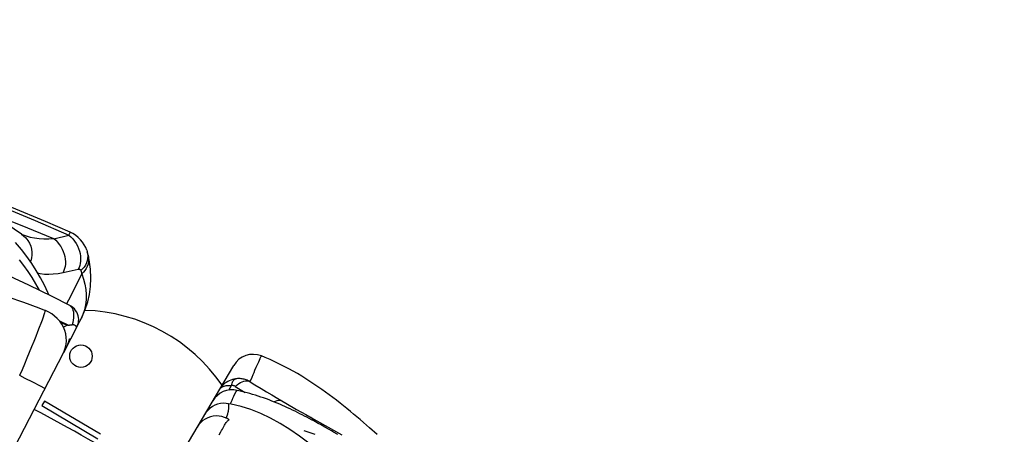
# Model space of a CAD drawing. Units: millimetres. Extents: x 139123 to 154562, y 5824 to 16108.
# Drawn here: x 148299 to 148955, y 11092 to 11368 of the extents above; entities that cross this region are included whole.
import ezdxf

# ---------------------------------------------------------------- set-up
doc = ezdxf.new("R2010")
doc.units = ezdxf.units.MM
doc.layers.add('DEFAULT', color=7, linetype='Continuous')
doc.layers.add('DiKom', color=7, linetype='Continuous')
doc.dimstyles.new('Qitele', dxfattribs={"dimscale": 85, "dimtxt": 4, "dimasz": 5, "dimexe": 4, "dimexo": 0, "dimgap": 3, "dimtad": 1, "dimdec": 0, "dimrnd": 10, "dimzin": 1, "dimtxsty": 'Standard', "dimblk": 'OBLIQUE', "dimcen": 5, "dimdle": 4, "dimclrd": 256, "dimclre": 256, "dimclrt": 256, "dimadec": 0, "dimazin": 0, "dimtfac": 1, "dimtdec": 0, "dimtmove": 0, "dimatfit": 3, "dimldrblk": 'OBLIQUE', "dimfxl": 6, "dimfxlon": 1, "dimlwd": 40, "dimlwe": 30, "dimarcsym": 0})

# ---------------------------------------------------------------- blocks, each defined once
blk = doc.blocks.new('RC-20501')
at = {"layer": 'DiKom', "color": 7, "linetype": 'Continuous'}
for p, q in [((164109.75, 11231.09), (164090.83, 11238.47)), ((164131.87, 11222.12), (164109.75, 11231.09)), ((164110.54, 11225.04), (164110.37, 11225.14)), ((164110.88, 11224.89), (164110.54, 11225.04)), ((164110.88, 11224.9), (164113.45, 11223.99)), ((164131.87, 11222.12), (164141.86, 11224.45)), ((164141.87, 11224.45), (164142.51, 11225.72)), ((164153.85, 11214.52), (164153.16, 11216.23)), ((164154.74, 11211.16), (164154.17, 11213.47)), ((164154.74, 11211.16), (164154.82, 11210.82)), ((164155.39, 11207.97), (164154.82, 11210.82)), ((164154.82, 11210.82), (164154.98, 11209.94)), ((164138.05, 11199.59), (164148.19, 11201.73)), ((164156.25, 11201.76), (164155.39, 11207.97)), ((164156.55, 11195.86), (164156.25, 11201.76)), ((164150.49, 11198.71), (164141.61, 11181.1)), ((164149.93, 11200.99), (164150.49, 11198.71)), ((164150.49, 11198.71), (164151.7, 11195.28)), ((164141.61, 11181.1), (164140.39, 11178.67)), ((164150.23, 11169.24), (164149.97, 11168.71)), ((164151.32, 11171.74), (164150.23, 11169.24)), ((164150.26, 11169.22), (164150.77, 11170.24)), ((164135.65, 11167.35), (164141.21, 11164.69)), ((164136.38, 11166.35), (164140.92, 11164.66)), ((164147.44, 11163.83), (164138.29, 11146.15)), ((164140.92, 11164.66), (164141.21, 11164.69)), ((164147.49, 11163.93), (164147.94, 11164.94)), ((164148.4, 11165.76), (164147.71, 11164.42)), ((164149.3, 11167.52), (164148.4, 11165.76)), ((164149.97, 11168.71), (164149.25, 11167.32)), ((164142.56, 11154.41), (164143.04, 11155.79)), ((164138.16, 11145.91), (164071.55, 11017.27)), ((164138.27, 11146.13), (164139.09, 11147.96)), ((164269.45, 11142.56), (164269.88, 11143.54)), ((164205.35, 11059.26), (164251.7, 11137.76)), ((164265.89, 11134.51), (164266.79, 11136.55)), ((164266.79, 11136.55), (164268.42, 11140.22)), ((164268.42, 11140.22), (164269.35, 11142.33)), ((164269.35, 11142.33), (164269.45, 11142.56)), ((164112.81, 11129.15), (164109.17, 11130.96)), ((164263.94, 11129.94), (164264.65, 11131.62)), ((164264.65, 11131.62), (164265.25, 11133.03)), ((164265.25, 11133.03), (164265.89, 11134.51)), ((164117.84, 11126.61), (164112.81, 11129.15)), ((164123.02, 11123.96), (164117.84, 11126.61)), ((164125.93, 11122.46), (164123.02, 11123.96)), ((164248.53, 11121.33), (164250.3, 11124.28)), ((164252.77, 11123.79), (164259.41, 11119.79)), ((164262.65, 11126.87), (164265.81, 11124.93)), ((164265.81, 11124.93), (164270.06, 11122.33)), ((164126, 11122.42), (164125.93, 11122.46)), ((164251.16, 11115.99), (164251.74, 11117.29)), ((164270.06, 11122.33), (164273.55, 11120.23)), ((164273.55, 11120.23), (164277.19, 11118.06)), ((164277.19, 11118.06), (164281.18, 11115.7)), ((164125.61, 11114.01), (164123.83, 11111)), ((164123.83, 11111), (164161.29, 11088.88)), ((164163.07, 11091.89), (164125.61, 11114.01)), ((164250.17, 11113.64), (164250.38, 11114.15)), ((164250.38, 11114.15), (164250.6, 11114.67)), ((164250.6, 11114.67), (164250.82, 11115.2)), ((164281.18, 11115.7), (164286.41, 11112.64)), ((164286.41, 11112.64), (164293.55, 11108.51)), ((164293.55, 11108.51), (164299.66, 11105.02)), ((164299.66, 11105.02), (164305.17, 11101.91)), ((164305.17, 11101.91), (164309.14, 11099.69)), ((164309.14, 11099.69), (164323.75, 11091.6)), ((164312.48, 11096.72), (164309.54, 11098.37)), ((164301.25, 11093.41), (164298.71, 11094.24)), ((164303.39, 11092.71), (164301.25, 11093.41)), ((164306.09, 11091.8), (164303.39, 11092.71)), ((164315.38, 11095.06), (164312.48, 11096.72)), ((164321.12, 11091.69), (164318.27, 11093.38)), ((164347.17, 11091.86), (164342.24, 11096.2))]:
    blk.add_line(p, q, dxfattribs=at)
for points in [[(164128.74, 11184.59), (164128.02, 11186.2), (164125.61, 11191.14), (164123.01, 11196.03), (164120.21, 11200.87), (164117.21, 11205.64), (164113.92, 11210.36), (164110.3, 11215.03), (164106.33, 11219.61)], [(164110.48, 11225.06), (164105.53, 11228.49), (164098.5, 11233.31), (164091.42, 11238.08), (164084.29, 11242.81), (164077.13, 11247.49), (164069.92, 11252.13), (164062.67, 11256.72), (164055.38, 11261.27), (164050.38, 11264.35)], [(164142.85, 11226.43), (164126.33, 11233.63), (164103.84, 11242.99), (164081.86, 11251.72), (164060.55, 11259.81), (164053.66, 11262.33)], [(164061.91, 11257.19), (164077.59, 11251.2), (164098.07, 11243.02), (164119.47, 11234.13), (164141.86, 11224.45)], [(164110.48, 11225.06), (164111.71, 11224.11), (164113.26, 11222.61)], [(164113.26, 11222.61), (164114.6, 11220.92), (164115.68, 11219.1), (164116.48, 11217.2), (164117.01, 11215.23), (164117.27, 11213.25), (164117.26, 11211.26), (164117, 11209.31), (164116.51, 11207.44), (164116.3, 11206.94)], [(164113.45, 11223.99), (164116.19, 11223.23), (164119.09, 11222.64), (164122.11, 11222.24), (164125.24, 11222.03), (164128.49, 11222), (164131.86, 11222.16)], [(164131.86, 11222.17), (164133.19, 11221.04), (164134.43, 11219.76), (164135.56, 11218.37), (164136.58, 11216.86), (164137.48, 11215.26), (164138.22, 11213.61), (164138.82, 11211.92), (164139.25, 11210.22), (164139.52, 11208.53), (164139.64, 11206.87), (164139.6, 11205.26), (164139.42, 11203.71), (164139.1, 11202.24), (164138.64, 11200.86), (164138.06, 11199.59)], [(164141.86, 11224.45), (164143.23, 11223.26), (164144.51, 11221.94)], [(164142.51, 11225.72), (164142.71, 11226.13), (164142.82, 11226.37), (164142.85, 11226.43)], [(164153.16, 11216.23), (164152.21, 11218.04), (164151.05, 11219.79), (164149.68, 11221.46), (164148.11, 11223.02), (164146.38, 11224.41), (164144.51, 11225.6), (164142.86, 11226.45)], [(164144.51, 11221.94), (164145.68, 11220.5), (164146.73, 11218.95), (164147.63, 11217.33), (164148.38, 11215.65), (164148.97, 11213.93), (164149.39, 11212.21), (164149.66, 11210.51), (164149.77, 11208.85), (164149.73, 11207.25), (164149.55, 11205.72), (164149.22, 11204.28), (164148.77, 11202.95), (164148.2, 11201.73)], [(164153.85, 11214.52), (164154.08, 11213.8), (164154.17, 11213.47)], [(164154.53, 11210.61), (164154.43, 11209.03), (164154.13, 11207.47)], [(164154.17, 11213.47), (164154.41, 11212.21), (164154.53, 11210.61)], [(164154.98, 11209.94), (164155.09, 11208.34), (164155, 11206.77)], [(164122.49, 11187.64), (164122.37, 11187.87), (164119.95, 11192.15), (164117.42, 11196.29), (164114.76, 11200.31), (164111.96, 11204.24), (164109.06, 11208.01)], [(164148.19, 11201.73), (164148.51, 11201.78), (164148.8, 11201.79), (164149.05, 11201.77), (164149.28, 11201.72), (164149.47, 11201.63), (164149.63, 11201.51), (164149.76, 11201.37), (164149.86, 11201.19), (164149.93, 11200.99)], [(164152.94, 11204.55), (164152.09, 11203.25), (164151.09, 11202.05), (164149.94, 11200.99)], [(164155, 11206.77), (164154.7, 11205.21), (164154.19, 11203.7), (164153.51, 11202.28), (164152.65, 11200.98), (164151.64, 11199.78), (164150.49, 11198.71)], [(164154.13, 11207.47), (164153.63, 11205.97), (164152.94, 11204.55)], [(164142.48, 11177.59), (164130.78, 11183.59), (164115.27, 11191.17), (164102.35, 11197.18)], [(164121.1, 11199.33), (164122.88, 11198.94), (164125.62, 11198.61), (164128.51, 11198.51), (164131.54, 11198.64), (164134.72, 11199), (164138.05, 11199.59)], [(164150.77, 11170.24), (164152.87, 11175.02), (164154.5, 11179.99), (164155.65, 11185.08), (164156.34, 11190.32), (164156.55, 11195.86)], [(164151.7, 11195.28), (164152.61, 11191.84), (164153.22, 11188.38), (164153.51, 11184.9), (164153.46, 11181.44), (164153.07, 11178.08), (164152.35, 11174.86), (164151.32, 11171.74)], [(164125.89, 11174.42), (164122.05, 11175.89), (164111.82, 11179.64), (164101.39, 11183.18), (164090.75, 11186.51), (164079.91, 11189.62)], [(164142.48, 11177.59), (164142.74, 11177.44), (164142.95, 11177.3)], [(164142.95, 11177.3), (164143.33, 11176.97), (164143.86, 11176.35), (164144.3, 11175.56), (164144.65, 11174.62)], [(164148.45, 11167.17), (164148.5, 11168.38), (164148.4, 11169.61), (164148.14, 11170.84), (164147.73, 11172.05), (164147.16, 11173.22), (164146.45, 11174.32), (164145.61, 11175.34), (164144.66, 11176.26), (164143.6, 11177.07), (164143.05, 11177.42)], [(164125.89, 11174.42), (164125.95, 11174.27), (164125.89, 11173.74), (164125.66, 11172.83), (164125.27, 11171.53), (164124.73, 11169.88), (164124.04, 11167.9), (164123.21, 11165.61), (164122.24, 11163.02), (164121.13, 11160.14), (164119.91, 11157.01), (164118.57, 11153.64), (164117.13, 11150.06), (164115.59, 11146.3), (164114, 11142.48), (164112.39, 11138.65), (164110.74, 11134.83), (164109.08, 11131.06)], [(164139.09, 11147.96), (164139.7, 11149.92), (164140.1, 11151.99), (164140.26, 11154.17), (164140.17, 11156.42), (164139.82, 11158.69), (164139.2, 11160.93), (164138.32, 11163.13), (164137.17, 11165.22), (164135.8, 11167.18), (164134.21, 11168.99), (164132.44, 11170.62), (164130.53, 11172.06), (164128.48, 11173.27), (164126.35, 11174.24), (164125.89, 11174.41)], [(164144.65, 11174.62), (164144.91, 11173.53), (164145.07, 11172.28), (164145.11, 11170.91), (164145.04, 11169.45), (164144.86, 11167.93), (164144.58, 11166.36), (164144.2, 11164.77)], [(164140.92, 11164.66), (164139.32, 11163.68), (164138.3, 11163.16)], [(164141.2, 11164.42), (164141.55, 11164.5), (164141.9, 11164.57), (164142.25, 11164.63), (164142.59, 11164.68), (164142.92, 11164.71), (164143.25, 11164.73), (164143.57, 11164.75), (164143.89, 11164.76), (164144.2, 11164.77)], [(164144.2, 11164.98), (164144.57, 11164.97), (164144.94, 11164.92), (164145.31, 11164.82), (164145.65, 11164.67), (164145.97, 11164.47), (164146.25, 11164.24), (164146.48, 11163.97), (164146.66, 11163.65), (164146.76, 11163.31), (164146.79, 11162.94), (164146.73, 11162.54), (164146.54, 11162.1)], [(164147.94, 11164.94), (164148.26, 11166.03), (164148.45, 11167.17)], [(164141.25, 11151.88), (164141.74, 11153.09), (164142.1, 11154.29), (164142.29, 11155.5)], [(164269.88, 11143.54), (164269.97, 11143.75), (164270.01, 11143.83), (164270.04, 11143.9), (164270.07, 11143.96), (164270.09, 11144.01), (164270.11, 11144.05), (164270.12, 11144.07), (164270.13, 11144.08), (164270.13, 11144.08)], [(164305.15, 11125.37), (164302.48, 11127.13), (164299.76, 11128.87), (164296.99, 11130.58), (164294.16, 11132.27), (164291.28, 11133.93), (164288.34, 11135.55), (164285.34, 11137.13), (164282.29, 11138.68), (164279.18, 11140.17), (164276, 11141.62), (164272.76, 11143.01), (164270.13, 11144.08)], [(164262.65, 11126.87), (164262.69, 11126.97), (164263.94, 11129.94)], [(164253, 11128.84), (164251.9, 11128.64), (164250.82, 11128.37), (164249.77, 11128.02), (164248.74, 11127.58), (164247.74, 11127.08), (164246.79, 11126.49), (164245.88, 11125.84), (164245.02, 11125.12), (164244.22, 11124.34), (164243.49, 11123.51), (164242.81, 11122.61), (164242.2, 11121.67)], [(164242.2, 11121.67), (164242.55, 11122.18), (164242.97, 11122.64), (164243.46, 11123.05), (164244.01, 11123.4), (164244.62, 11123.71), (164245.29, 11123.96), (164246.02, 11124.16), (164246.8, 11124.3), (164247.62, 11124.38), (164248.48, 11124.41), (164249.38, 11124.38), (164250.3, 11124.28)], [(164250.3, 11124.28), (164250.47, 11125.11), (164250.68, 11125.88), (164250.92, 11126.57), (164251.2, 11127.18), (164251.51, 11127.7), (164251.85, 11128.14), (164252.21, 11128.47), (164252.59, 11128.7), (164253, 11128.84)], [(164252.77, 11123.79), (164252.63, 11123.87), (164252.49, 11123.95), (164252.33, 11124.02), (164252.16, 11124.08), (164251.98, 11124.14), (164251.79, 11124.19), (164251.62, 11124.23), (164251.44, 11124.27), (164251.27, 11124.29), (164251.1, 11124.31), (164250.93, 11124.31), (164250.77, 11124.31), (164250.61, 11124.31), (164250.46, 11124.3), (164250.3, 11124.28)], [(164252.87, 11123.73), (164253.92, 11124.76), (164255.03, 11125.64), (164256.17, 11126.36)], [(164262.65, 11126.87), (164261.97, 11127.25), (164261.29, 11127.59), (164260.61, 11127.89), (164259.93, 11128.14), (164259.26, 11128.36), (164258.58, 11128.54), (164257.92, 11128.69), (164257.26, 11128.81), (164256.61, 11128.89), (164255.98, 11128.94), (164255.35, 11128.97), (164254.74, 11128.97), (164254.14, 11128.95), (164253.56, 11128.9), (164253, 11128.84)], [(164256.17, 11126.36), (164257.34, 11126.92), (164258.5, 11127.29), (164259.63, 11127.47), (164260.71, 11127.46), (164261.73, 11127.26), (164262.65, 11126.87)], [(164342.24, 11096.2), (164340.17, 11098.01), (164338.07, 11099.83), (164335.95, 11101.66), (164333.8, 11103.49), (164331.62, 11105.33), (164329.41, 11107.17), (164327.16, 11109.01), (164324.88, 11110.85), (164322.56, 11112.69), (164320.2, 11114.53), (164317.8, 11116.36), (164315.36, 11118.19), (164312.88, 11120), (164310.35, 11121.81), (164307.77, 11123.6), (164305.15, 11125.37)], [(164251.74, 11117.29), (164251.86, 11117.54), (164251.97, 11117.79), (164252.08, 11118.03), (164252.2, 11118.27), (164252.3, 11118.49), (164252.41, 11118.71), (164252.52, 11118.92), (164252.62, 11119.11), (164252.72, 11119.3), (164252.82, 11119.48), (164252.92, 11119.66), (164253.02, 11119.82), (164253.11, 11119.98), (164253.21, 11120.14), (164253.31, 11120.29), (164253.4, 11120.42), (164253.5, 11120.55), (164253.59, 11120.67), (164253.67, 11120.78), (164253.76, 11120.87), (164253.84, 11120.95), (164253.91, 11121.02), (164253.98, 11121.07), (164254.04, 11121.1), (164254.09, 11121.11), (164254.12, 11121.11)], [(164305.08, 11100.81), (164303.57, 11101.61), (164302.05, 11102.42), (164300.52, 11103.22), (164298.98, 11104.01), (164297.42, 11104.81), (164295.83, 11105.61), (164294.23, 11106.41), (164292.6, 11107.21), (164290.94, 11108.01), (164289.27, 11108.8), (164287.57, 11109.59), (164285.86, 11110.36), (164284.13, 11111.13), (164282.39, 11111.89), (164280.63, 11112.63), (164278.86, 11113.35), (164277.08, 11114.06), (164275.28, 11114.75), (164273.48, 11115.42), (164271.66, 11116.07), (164269.84, 11116.7), (164268, 11117.31), (164266.16, 11117.89), (164264.32, 11118.44), (164262.47, 11118.97), (164260.62, 11119.48), (164258.77, 11119.96), (164256.92, 11120.43), (164255.07, 11120.89), (164254.12, 11121.11)], [(164248.16, 11112.28), (164246.62, 11112.48), (164244.73, 11112.52), (164242.84, 11112.32), (164241, 11111.89), (164239.24, 11111.22), (164237.57, 11110.35), (164236.03, 11109.27), (164234.64, 11108.02), (164233.43, 11106.61), (164232.46, 11105.16)], [(164247.15, 11103.66), (164247.24, 11103.91), (164247.33, 11104.17), (164247.42, 11104.44), (164247.51, 11104.73), (164247.61, 11105.03), (164247.7, 11105.35), (164247.8, 11105.68), (164247.89, 11106.02), (164247.98, 11106.37), (164248.07, 11106.74), (164248.15, 11107.11), (164248.22, 11107.49), (164248.29, 11107.88), (164248.35, 11108.27), (164248.4, 11108.66), (164248.44, 11109.05), (164248.47, 11109.43), (164248.49, 11109.81), (164248.5, 11110.17), (164248.5, 11110.52), (164248.49, 11110.85), (164248.47, 11111.16), (164248.45, 11111.44), (164248.41, 11111.69), (164248.36, 11111.9), (164248.31, 11112.07), (164248.26, 11112.19), (164248.2, 11112.26), (164248.16, 11112.27)], [(164303.53, 11084.59), (164301.69, 11086.04), (164295.45, 11090.7), (164289.14, 11095.07), (164282.76, 11099.08), (164276.29, 11102.67), (164269.75, 11105.78), (164263.2, 11108.35), (164256.65, 11110.38), (164250.13, 11111.89), (164248.16, 11112.27)], [(164249.56, 11112), (164249.6, 11112.14), (164249.66, 11112.32), (164249.73, 11112.51), (164249.81, 11112.71)], [(164249.81, 11112.71), (164249.89, 11112.93), (164249.98, 11113.16), (164250.07, 11113.39), (164250.17, 11113.64)], [(164250.82, 11115.2), (164251.05, 11115.73), (164251.16, 11115.99)], [(164284.48, 11113.77), (164283.59, 11114.16), (164282.6, 11114.37), (164281.55, 11114.38), (164280.45, 11114.19), (164279.32, 11113.82), (164278.59, 11113.46)], [(164159.26, 11086.12), (164154.7, 11088.75), (164150.15, 11091.34), (164145.61, 11093.89), (164141.09, 11096.4), (164136.58, 11098.87), (164132.09, 11101.31), (164127.61, 11103.72), (164123.15, 11106.09), (164118.7, 11108.42)], [(164248.73, 11101.57), (164247.36, 11102.39), (164245.63, 11103.16), (164243.81, 11103.71), (164241.94, 11104.02), (164240.04, 11104.1), (164238.15, 11103.94), (164236.3, 11103.53), (164234.51, 11102.9), (164232.82, 11102.05), (164231.24, 11100.99), (164229.81, 11099.74), (164228.56, 11098.32), (164227.49, 11096.75)], [(164246.77, 11102.65), (164246.81, 11102.75), (164246.89, 11102.97), (164246.98, 11103.19), (164247.06, 11103.42), (164247.15, 11103.66)], [(164242.09, 11091.53), (164243.11, 11093.47), (164243.64, 11094.46), (164244.15, 11095.41), (164244.65, 11096.3), (164245.12, 11097.13), (164245.57, 11097.87), (164245.97, 11098.53), (164246.35, 11099.12), (164246.71, 11099.65), (164247.05, 11100.12), (164247.36, 11100.52), (164247.66, 11100.87), (164247.93, 11101.16), (164248.17, 11101.38), (164248.38, 11101.52), (164248.56, 11101.6), (164248.7, 11101.59), (164248.73, 11101.57)], [(164305.44, 11100.61), (164305.42, 11100.65), (164305.05, 11101.27), (164304.63, 11101.82), (164304.17, 11102.3), (164303.67, 11102.71), (164303.14, 11103.05)], [(164309.54, 11098.37), (164308.06, 11099.19), (164305.08, 11100.81)], [(164318.27, 11093.38), (164316.83, 11094.23), (164315.38, 11095.06)]]:
    blk.add_lwpolyline(points, dxfattribs=at)
blk.add_circle((164149.98, 11143.96), 7.5, dxfattribs=at)
for centre, radius, start, end in [((164149.15, 11059.47), 115, 34.4813, 88.29407), ((164264.62, 11130.13), 15, 68.43923, 149.43916), ((164250.67, 11106.51), 15, 76.69153, 149.43916)]:
    blk.add_arc(centre, radius, start, end, dxfattribs=at)
blk = doc.blocks.new('_Oblique')
at = {"color": 0, "linetype": 'ByBlock', "lineweight": -2}
blk.add_line((-0.5, -0.5), (0.5, 0.5), dxfattribs=at)
blk = doc.blocks.new('*D11')
at = {"lineweight": 30, "transparency": 16777216}
for p, q in [((141848.69, 14308.48), (141848.69, 15158.48)), ((152405.09, 14308.48), (152405.09, 15158.48))]:
    blk.add_line(p, q, dxfattribs=at)
at = {"lineweight": 40, "transparency": 16777216}
blk.add_line((141508.69, 14818.48), (152745.09, 14818.48), dxfattribs=at)
at = {"layer": 'Defpoints', "color": 0, "transparency": 16777216}
for p in [(152405.09, 14818.48), (141848.69, 10199.54), (152405.09, 10186.65)]:
    blk.add_point(p, dxfattribs=at)
at = {"lineweight": 40, "transparency": 16777216, "xscale": 425, "yscale": 425, "zscale": 425, "rotation": 180}
blk.add_blockref('_Oblique', (141848.69, 14818.48), dxfattribs=at)
at = {"lineweight": 40, "transparency": 16777216, "xscale": 425, "yscale": 425, "zscale": 425}
blk.add_blockref('_Oblique', (152405.09, 14818.48), dxfattribs=at)
at = {"transparency": 16777216, "insert": (147126.89, 15206.69), "char_height": 255, "attachment_point": 5}
blk.add_mtext('10560', dxfattribs=at)
blk = doc.blocks.new('*D12')
at = {"lineweight": 40, "transparency": 16777216}
blk.add_line((140426.88, 7505.29), (140426.88, 13211.01), dxfattribs=at)
at = {"lineweight": 30, "transparency": 16777216}
for p, q in [((140936.88, 12871.01), (140086.88, 12871.01)), ((140936.88, 7845.29), (140086.88, 7845.29))]:
    blk.add_line(p, q, dxfattribs=at)
at = {"layer": 'Defpoints', "color": 0, "transparency": 16777216}
for p in [(140426.88, 12871.01), (147477.68, 12871.01), (150681.47, 7845.29)]:
    blk.add_point(p, dxfattribs=at)
at = {"lineweight": 40, "transparency": 16777216, "xscale": 425, "yscale": 425, "zscale": 425}
for p, rotation in [((140426.88, 12871.01), 90), ((140426.88, 7845.29), 270)]:
    blk.add_blockref('_Oblique', p, dxfattribs=dict(at, rotation=rotation))
at = {"transparency": 16777216, "insert": (140038.68, 10358.15), "char_height": 255, "attachment_point": 5, "rotation": 90}
blk.add_mtext('5030', dxfattribs=at)

msp = doc.modelspace()

# ---------------------------------------------------------------- block references
at = {"layer": 'DEFAULT'}
msp.add_blockref('RC-20501', (-15810.18, 0), dxfattribs=at)

# ---------------------------------------------------------------- dimensions: what is measured, and where the dimension line sits
dim = msp.add_linear_dim(base=(152405.09, 14818.48), p1=(141848.69, 10199.54), p2=(152405.09, 10186.65), dimstyle='Qitele', override={"dimtxt": 3})
dim.commit()
dim.dimension.update_dxf_attribs({"geometry": '*D11', "text_midpoint": (147126.89, 15206.69)})
dim = msp.add_linear_dim(base=(140426.88, 12871.01), p1=(150681.47, 7845.29), p2=(147477.68, 12871.01), angle=90, dimstyle='Qitele', override={"dimtxt": 3})
dim.commit()
dim.dimension.update_dxf_attribs({"geometry": '*D12', "text_midpoint": (140038.68, 10358.15)})

doc.saveas('drawing.dxf')
